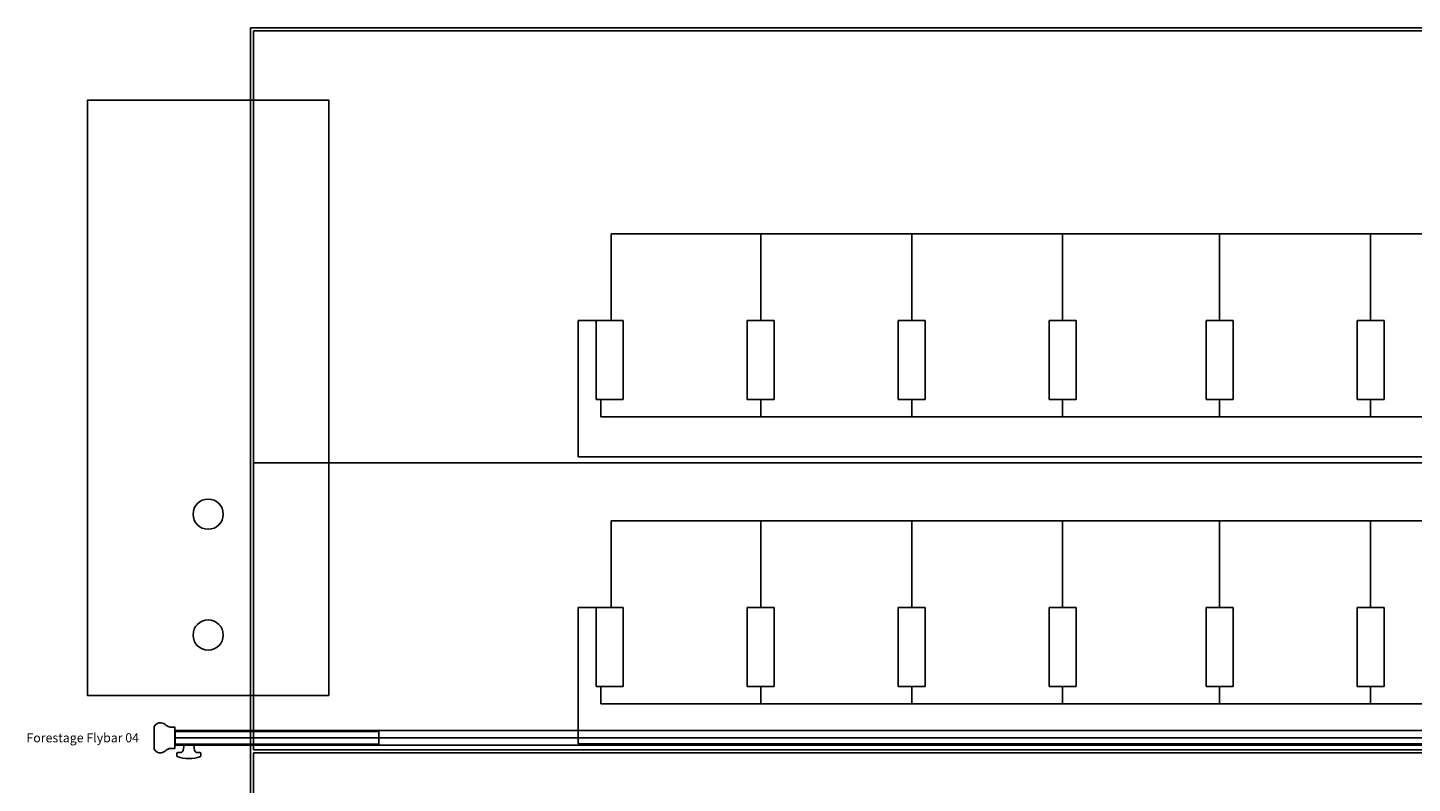
# Model space of a CAD drawing. Units: millimetres. Extents: x 73 to 7590, y 28 to 10575.
# Drawn here: x 2730 to 3188, y 2460 to 2710 of the extents above; entities that cross this region are included whole.
import ezdxf
from ezdxf.enums import TextEntityAlignment as Align

# ---------------------------------------------------------------- set-up
doc = ezdxf.new("R2010")
doc.units = ezdxf.units.MM
for name, color, linetype in [('GrandTheatre_Audience Seats Orchestra Pit', 7, 'Continuous'), ('GrandTheatre_Fly Bars', 250, 'Continuous'), ('GrandTheatre_Fly Bars (for Drafting)', 5, 'Continuous'), ('GrandTheatre_Front of House Grid Adjustable Steel Beams and Track', 6, 'Continuous'), ('GrandTheatre_Front of House Speaker', 4, 'Continuous')]:
    doc.layers.add(name, color=color, linetype=linetype)
doc.layers.get('GrandTheatre_Front of House Grid Adjustable Steel Beams and Track').off()
doc.styles.get("Standard").update_dxf_attribs({"font": 'arial.ttf'})

# ---------------------------------------------------------------- blocks, each defined once
blk = doc.blocks.new('GT大劇院_樂池觀眾席台車')
for p, q in [((-875, -160), (977, -160)), ((-875, -160), (-875, -966)), ((-874, -161), (-874, -399)), ((-874, -161), (976, -161)), ((-755.55, -228.2), (859.55, -228.2)), ((-755.55, -256.91), (-755.55, -228.2)), ((-706, -256.91), (-706, -228.2)), ((-656, -256.91), (-656, -228.2)), ((-606, -256.91), (-606, -228.2)), ((-554, -256.91), (-554, -228.2)), ((-504, -256.91), (-504, -228.2)), ((-751.5, -256.91), (-766.5, -256.91)), ((-766.5, -302.02), (-766.5, -256.91)), ((-751.5, -256.91), (-760.5, -256.91)), ((-760.5, -283.01), (-760.5, -256.91)), ((-760.5, -283.01), (-760.5, -256.91)), ((-751.5, -283.01), (-751.5, -256.91)), ((-751.5, -283.01), (-751.5, -256.91)), ((-710.5, -256.91), (-701.5, -256.91)), ((-710.5, -283.01), (-710.5, -256.91)), ((-701.5, -283.01), (-701.5, -256.91)), ((-660.5, -256.91), (-651.5, -256.91)), ((-660.5, -283.01), (-660.5, -256.91)), ((-651.5, -283.01), (-651.5, -256.91)), ((-610.5, -256.91), (-601.5, -256.91)), ((-610.5, -283.01), (-610.5, -256.91)), ((-601.5, -283.01), (-601.5, -256.91)), ((-558.5, -256.91), (-549.5, -256.91)), ((-558.5, -283.01), (-558.5, -256.91)), ((-549.5, -283.01), (-549.5, -256.91)), ((-508.5, -256.91), (-499.5, -256.91)), ((-508.5, -283.01), (-508.5, -256.91)), ((-499.5, -283.01), (-499.5, -256.91)), ((-751.5, -283.01), (-760.5, -283.01)), ((-751.5, -283.01), (-760.5, -283.01)), ((-759, -283.01), (-759, -288.75)), ((-710.5, -283.01), (-701.5, -283.01)), ((-706, -283.01), (-706, -288.75)), ((-660.5, -283.01), (-651.5, -283.01)), ((-656, -283.01), (-656, -288.75)), ((-610.5, -283.01), (-601.5, -283.01)), ((-606, -283.01), (-606, -288.75)), ((-558.5, -283.01), (-549.5, -283.01)), ((-554, -283.01), (-554, -288.75)), ((-508.5, -283.01), (-499.5, -283.01)), ((-504, -283.01), (-504, -288.75)), ((863, -288.75), (-759, -288.75)), ((-766.5, -302.02), (870.5, -302.02)), ((-874, -304), (976, -304)), ((-755.55, -323.2), (859.55, -323.2)), ((-755.55, -351.91), (-755.55, -323.2)), ((-706, -351.91), (-706, -323.2)), ((-656, -351.91), (-656, -323.2)), ((-606, -351.91), (-606, -323.2)), ((-554, -351.91), (-554, -323.2)), ((-504, -351.91), (-504, -323.2)), ((-751.5, -351.91), (-766.5, -351.91)), ((-766.5, -397.02), (-766.5, -351.91)), ((-751.5, -351.91), (-760.5, -351.91)), ((-760.5, -378.01), (-760.5, -351.91)), ((-760.5, -378.01), (-760.5, -351.91)), ((-751.5, -378.01), (-751.5, -351.91)), ((-751.5, -378.01), (-751.5, -351.91)), ((-710.5, -351.91), (-701.5, -351.91)), ((-710.5, -378.01), (-710.5, -351.91)), ((-701.5, -378.01), (-701.5, -351.91)), ((-660.5, -351.91), (-651.5, -351.91)), ((-660.5, -378.01), (-660.5, -351.91)), ((-651.5, -378.01), (-651.5, -351.91)), ((-610.5, -351.91), (-601.5, -351.91)), ((-610.5, -378.01), (-610.5, -351.91)), ((-601.5, -378.01), (-601.5, -351.91)), ((-558.5, -351.91), (-549.5, -351.91)), ((-558.5, -378.01), (-558.5, -351.91)), ((-549.5, -378.01), (-549.5, -351.91)), ((-508.5, -351.91), (-499.5, -351.91)), ((-508.5, -378.01), (-508.5, -351.91)), ((-499.5, -378.01), (-499.5, -351.91)), ((-751.5, -378.01), (-760.5, -378.01)), ((-751.5, -378.01), (-760.5, -378.01)), ((-759, -378.01), (-759, -383.75)), ((-710.5, -378.01), (-701.5, -378.01)), ((-706, -378.01), (-706, -383.75)), ((-660.5, -378.01), (-651.5, -378.01)), ((-656, -378.01), (-656, -383.75)), ((-610.5, -378.01), (-601.5, -378.01)), ((-606, -378.01), (-606, -383.75)), ((-558.5, -378.01), (-549.5, -378.01)), ((-554, -378.01), (-554, -383.75)), ((-508.5, -378.01), (-499.5, -378.01)), ((-504, -378.01), (-504, -383.75)), ((863, -383.75), (-759, -383.75)), ((870.5, -397.02), (-766.5, -397.02)), ((-874, -399), (976, -399)), ((-874, -400), (976, -400)), ((-874, -682), (-874, -400))]:
    blk.add_line(p, q)
blk = doc.blocks.new('GT大劇院_吊桿_套圖用_前區吊桿')
at = {"layer": 'GrandTheatre_Fly Bars (for Drafting)'}
for points in [[(0, -900), (0, 900)], [(-2.42, -900), (2.41, -900)]]:
    blk.add_lwpolyline(points, dxfattribs=at)
blk = doc.blocks.new('*U77')
at = {"layer": 'GrandTheatre_Fly Bars (for Drafting)', "rotation": 270}
blk.add_blockref('GT大劇院_吊桿_套圖用_前區吊桿', (0, 0), dxfattribs=at)
blk = doc.blocks.new('GT大劇院_陣列 L&R')
at = {"layer": 'GrandTheatre_Front of House Speaker'}
blk.add_lwpolyline([(40, -20), (-40, -20), (-40, 177), (40, 177)], close=True, dxfattribs=at)
for centre in [(0, 40), (0, 0)]:
    blk.add_circle(centre, 5, dxfattribs=at)
blk = doc.blocks.new('GT大劇院_前區陣列')
at = {"layer": 'GrandTheatre_Front of House Speaker'}
blk.add_blockref('GT大劇院_陣列 L&R', (-889, -361), dxfattribs=at)
blk = doc.blocks.new('*U92')
at = {"layer": 'GrandTheatre_Fly Bars'}
for points in [[(893.5, 4.09, 0.36397), (892.52, 4.91), (891.65, 4.91, -0.414214), (891.4, 5.16), (891.4, 5.93, -0.304833), (891.56, 6.16)], [(899.24, 6.16, 0.097118), (895.4, 6.91, 0.097118), (891.56, 6.16)], [(897.3, 4.09, -0.36397), (898.28, 4.91), (899.15, 4.91, 0.414214), (899.4, 5.16), (899.4, 5.93, 0.304833), (899.24, 6.16)], [(902.9, -4.11, 0.169307), (904.61, -4.98, 0.305734), (906.9, -3.76), (906.9, 3.76, 0.305734), (904.61, 4.98, 0.169307), (902.9, 4.11)], [(902.9, -4.11, 0.130341), (901.6, -3.51), (900, -3.51), (900, 3.51), (901.6, 3.51, 0.130341), (902.9, 4.11)]]:
    blk.add_lwpolyline(points, format="xyb", dxfattribs=at)
for points in [[(-900, 2.41), (900, 2.41), (900, -2.42), (-900, -2.42)], [(832.5, -2.13), (900, -2.13), (900, 2.12), (832.5, 2.12)]]:
    blk.add_lwpolyline(points, close=True, dxfattribs=at)
blk.add_lwpolyline([(897.3, 4.09), (897, 2.41), (895.4, 2.41), (893.8, 2.41), (893.5, 4.09)], dxfattribs=at)
blk = doc.blocks.new('GT大劇院_吊桿_前區(平面)_英文')
at = {"layer": 'GrandTheatre_Fly Bars', "color": 0, "rotation": 180}
blk.add_blockref('*U92', (0, -395), dxfattribs=at)
at = {"layer": 'GrandTheatre_Fly Bars'}
blk.add_text('Forestage Flybar 04', height=3, dxfattribs=at).set_placement((-911.9, -395), align=Align.MIDDLE_RIGHT)

msp = doc.modelspace()

# ---------------------------------------------------------------- block references
for name, p in [('GT大劇院_前區陣列', (3678.46, 2870.09)), ('*U77', (3678.5, 2475.09))]:
    msp.add_blockref(name, p)
at = {"layer": 'GrandTheatre_Audience Seats Orchestra Pit'}
msp.add_blockref('GT大劇院_樂池觀眾席台車', (3678.46, 2870.09), dxfattribs=at)
at = {"layer": 'GrandTheatre_Front of House Grid Adjustable Steel Beams and Track'}
msp.add_blockref('GT大劇院_吊桿_前區(平面)_英文', (3678.46, 2870.09), dxfattribs=at)

doc.saveas('drawing.dxf')
